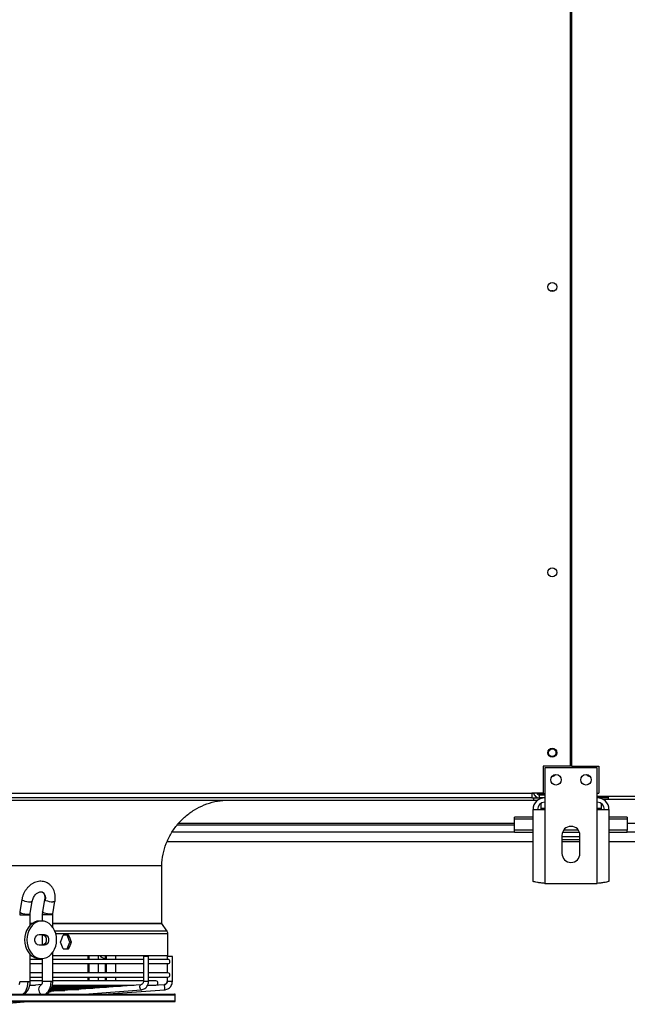
# Model space of a CAD drawing. Units: millimetres. Extents: x 5 to 414, y 3 to 291.
# Drawn here: x 234 to 260, y 113 to 156 of the extents above; entities that cross this region are included whole.
import ezdxf

# ---------------------------------------------------------------- set-up
doc = ezdxf.new("R2010")
doc.units = ezdxf.units.MM

msp = doc.modelspace()

# ---------------------------------------------------------------- linework, layer by layer
at = {"color": 7, "linetype": 'Continuous', "lineweight": 25}
for p, q in [((257.967, 123.295), (257.967, 165.495)), ((258, 165.495), (258, 123.295)), ((258, 155.494), (257.967, 155.494)), ((257.967, 154.829), (258, 154.829)), ((258, 152.161), (257.967, 152.161)), ((257.967, 151.495), (258, 151.495)), ((258, 148.828), (257.967, 148.828)), ((257.967, 148.162), (258, 148.162)), ((258, 145.494), (257.967, 145.494)), ((257.967, 144.829), (258, 144.829)), ((256.75, 123.295), (256.75, 122.108)), ((257.967, 123.295), (256.75, 123.295)), ((259.15, 123.228), (256.817, 123.228)), ((256.817, 123.228), (256.817, 121.375)), ((258, 123.295), (259.217, 123.295)), ((259.15, 121.375), (259.15, 123.228)), ((259.217, 123.295), (259.217, 122.095)), ((193.05, 122.095), (256.25, 122.095)), ((256.25, 121.895), (193.05, 121.895)), ((256.75, 122.108), (256.25, 122.108)), ((256.25, 122.108), (256.25, 122.095)), ((256.25, 122.095), (256.25, 121.895)), ((256.328, 122.095), (256.25, 122.095)), ((256.329, 122.088), (256.25, 122.088)), ((256.25, 121.895), (256.317, 121.895)), ((256.317, 121.895), (256.317, 121.795)), ((256.317, 121.895), (256.583, 121.895)), ((256.485, 122.088), (256.475, 122.088)), ((256.817, 122.075), (256.583, 122.075)), ((256.583, 122.067), (256.583, 122.074)), ((256.583, 122.074), (256.817, 122.074)), ((256.817, 122.067), (256.583, 122.067)), ((256.583, 121.895), (256.583, 122.028)), ((256.583, 122.028), (256.817, 122.028)), ((256.817, 121.895), (256.583, 121.895)), ((259.15, 122.095), (259.217, 122.095)), ((259.15, 121.961), (259.65, 121.961)), ((259.65, 121.895), (259.15, 121.895)), ((259.65, 121.961), (282.685, 121.961)), ((259.65, 121.828), (259.65, 121.961)), ((192.983, 121.795), (256.317, 121.795)), ((256.317, 121.795), (256.51, 121.795)), ((256.65, 121.648), (256.65, 121.415)), ((259.317, 121.648), (259.317, 121.415)), ((259.405, 121.828), (259.65, 121.828)), ((259.65, 121.828), (265.983, 121.828)), ((255.483, 120.952), (255.483, 121.03)), ((256.297, 121.03), (255.483, 121.03)), ((256.297, 118.197), (256.297, 121.375)), ((256.297, 121.375), (256.817, 121.375)), ((256.65, 121.415), (256.65, 121.375)), ((256.817, 121.375), (256.817, 118.095)), ((259.15, 118.095), (259.15, 121.375)), ((259.15, 121.375), (259.67, 121.375)), ((259.317, 121.415), (259.317, 121.375)), ((259.67, 121.375), (259.67, 118.197)), ((260.483, 121.03), (259.67, 121.03)), ((260.483, 121.03), (260.483, 120.952)), ((240.508, 120.695), (255.483, 120.695)), ((255.483, 120.455), (255.483, 120.952)), ((260.483, 120.952), (260.483, 120.455)), ((256.297, 120.455), (255.483, 120.455)), ((255.483, 120.352), (255.483, 120.455)), ((256.297, 120.352), (255.483, 120.352)), ((257.583, 120.228), (257.583, 119.428)), ((258.383, 120.161), (257.583, 120.161)), ((258.363, 120.352), (257.603, 120.352)), ((258.313, 120.455), (257.653, 120.455)), ((258.383, 119.428), (258.383, 120.228)), ((260.483, 120.455), (259.67, 120.455)), ((260.483, 120.352), (259.67, 120.352)), ((260.483, 120.352), (260.483, 120.455)), ((240.066, 119.961), (256.297, 119.961)), ((258.383, 120.028), (257.583, 120.028)), ((257.583, 119.961), (258.383, 119.961)), ((259.67, 119.961), (283.45, 119.961)), ((209.483, 118.893), (239.817, 118.893)), ((239.817, 116.337), (239.817, 118.893)), ((256.817, 118.095), (259.15, 118.095)), ((233.611, 117.38), (233.523, 116.829)), ((233.983, 116.755), (234.072, 117.306)), ((234.619, 117.381), (234.528, 116.831)), ((234.988, 116.754), (235.079, 117.305)), ((233.523, 116.829), (233.512, 116.698)), ((233.979, 116.698), (233.983, 116.755)), ((233.979, 116.247), (233.979, 116.698)), ((234.528, 116.83), (234.517, 116.698)), ((234.517, 116.698), (234.517, 116.428)), ((234.984, 116.698), (234.988, 116.754)), ((234.984, 116.151), (234.984, 116.698)), ((234.492, 116.428), (234.39, 116.428)), ((240.043, 116), (239.823, 116.318)), ((234.373, 115.828), (234.611, 115.828)), ((234.517, 115.828), (234.517, 115.362)), ((235.686, 115.795), (235.441, 115.795)), ((240.085, 114.895), (240.085, 115.867)), ((234.611, 115.361), (234.373, 115.361)), ((235.736, 115.495), (235.806, 115.495)), ((233.979, 113.75), (233.979, 114.942)), ((233.979, 114.895), (234.031, 114.895)), ((234.984, 113.75), (234.984, 115.039)), ((234.984, 114.895), (240.085, 114.895)), ((235.441, 115.195), (235.686, 115.195)), ((236.54, 114.895), (236.54, 114.725)), ((237.006, 114.725), (237.006, 114.895)), ((237.311, 114.895), (237.311, 114.725)), ((237.777, 114.725), (237.777, 114.895)), ((234.517, 114.725), (233.979, 114.725)), ((233.979, 114.538), (234.517, 114.538)), ((234.39, 114.761), (234.492, 114.761)), ((234.517, 114.762), (234.517, 113.75)), ((239.005, 114.725), (234.984, 114.725)), ((234.984, 114.538), (239.005, 114.538)), ((236.54, 114.538), (236.54, 114.125)), ((237.006, 114.125), (237.006, 114.538)), ((237.311, 114.538), (237.311, 114.125)), ((237.777, 114.125), (237.777, 114.538)), ((239.005, 114.858), (239.005, 113.75)), ((239.223, 114.858), (239.005, 114.858)), ((239.231, 114.858), (239.223, 114.858)), ((239.223, 113.75), (239.223, 114.858)), ((239.231, 113.75), (239.231, 114.858)), ((240.09, 114.725), (239.231, 114.725)), ((239.231, 114.538), (240.09, 114.538)), ((240.063, 114.858), (240.063, 114.725)), ((240.064, 114.858), (240.063, 114.858)), ((240.063, 114.538), (240.063, 114.125)), ((240.289, 114.858), (240.064, 114.858)), ((240.289, 113.75), (240.289, 114.858)), ((234.517, 114.125), (233.979, 114.125)), ((239.005, 114.125), (234.984, 114.125)), ((240.09, 114.125), (239.231, 114.125)), ((234.482, 113.613), (233.952, 113.553)), ((233.979, 113.938), (234.517, 113.938)), ((234.517, 113.769), (233.979, 113.769)), ((238.886, 113.604), (234.819, 113.296)), ((234.984, 113.938), (239.005, 113.938)), ((239.005, 113.769), (234.984, 113.769)), ((236.54, 113.938), (236.54, 113.769)), ((237.006, 113.769), (237.006, 113.938)), ((237.311, 113.938), (237.311, 113.769)), ((237.777, 113.769), (237.777, 113.938)), ((239.928, 113.604), (239.174, 113.551)), ((239.231, 113.938), (240.09, 113.938)), ((239.557, 113.769), (239.231, 113.769)), ((240.063, 113.938), (240.063, 113.75)), ((212.168, 113.187), (240.383, 113.187)), ((233.966, 113.582), (234.213, 113.582)), ((234.827, 113.303), (234.905, 113.303)), ((234.876, 113.349), (235.521, 113.349)), ((234.897, 113.396), (236.137, 113.396)), ((234.919, 113.443), (236.753, 113.443)), ((234.942, 113.489), (237.369, 113.489)), ((234.961, 113.536), (237.985, 113.536)), ((234.972, 113.582), (238.601, 113.582)), ((236.385, 113.187), (238.903, 113.378)), ((237.242, 113.187), (239.944, 113.378)), ((237.439, 113.191), (237.46, 113.203)), ((238.903, 113.378), (238.902, 113.378)), ((239.195, 113.582), (239.557, 113.582)), ((240.417, 112.887), (240.417, 113.154)), ((212.168, 112.854), (240.383, 112.854)), ((232.494, 112.733), (233.881, 112.854))]:
    msp.add_line(p, q, dxfattribs=at)
at = {"color": 8, "linetype": 'Continuous', "lineweight": 25}
for p, q in [((256.583, 122.108), (256.583, 122.075)), ((256.583, 122.074), (256.583, 122.075)), ((256.817, 121.415), (256.65, 121.415)), ((259.317, 121.415), (259.15, 121.415)), ((255.483, 120.758), (240.564, 120.758)), ((256.297, 120.952), (255.483, 120.952)), ((260.483, 120.952), (259.67, 120.952)), ((283.983, 120.758), (260.483, 120.758)), ((240.287, 120.384), (255.483, 120.384)), ((260.483, 120.384), (283.983, 120.384)), ((233.512, 116.698), (233.886, 116.698)), ((233.886, 116.698), (233.979, 116.698)), ((234.895, 116.698), (234.517, 116.698)), ((234.984, 116.698), (234.895, 116.698)), ((233.979, 116.337), (234.089, 116.337)), ((233.979, 116.318), (234.061, 116.318)), ((234.984, 116.337), (239.817, 116.337)), ((234.984, 116.318), (239.823, 116.318)), ((235.069, 116), (240.043, 116)), ((235.116, 115.867), (240.085, 115.867)), ((236.589, 114.725), (236.589, 114.895)), ((237.357, 114.895), (237.357, 114.725)), ((236.589, 114.125), (236.589, 114.538)), ((237.357, 114.538), (237.357, 114.125)), ((233.512, 113.75), (233.886, 113.75)), ((233.886, 113.75), (233.979, 113.75)), ((234.895, 113.75), (234.517, 113.75)), ((234.984, 113.75), (234.895, 113.75)), ((236.589, 113.769), (236.589, 113.938)), ((237.357, 113.938), (237.357, 113.769)), ((239.223, 113.75), (239.005, 113.75)), ((239.231, 113.75), (239.223, 113.75)), ((240.064, 113.75), (240.063, 113.75)), ((240.289, 113.75), (240.064, 113.75)), ((212.141, 113.154), (240.417, 113.154)), ((236.384, 113.187), (238.902, 113.378)), ((237.364, 113.196), (237.357, 113.187)), ((212.141, 112.887), (240.417, 112.887))]:
    msp.add_line(p, q, dxfattribs=at)
at = {"color": 8, "linetype": 'Continuous', "lineweight": 25, "flags": 128}
for points in [[(233.611, 117.38), (233.612, 117.373), (233.634, 117.354), (233.681, 117.333), (233.748, 117.313), (233.825, 117.297), (233.905, 117.286), (233.977, 117.283)], [(233.977, 117.283), (234.011, 117.284), (234.038, 117.287), (234.058, 117.293), (234.069, 117.301), (234.072, 117.306)], [(234.664, 117.344), (234.641, 117.355), (234.626, 117.367), (234.619, 117.377), (234.619, 117.381)], [(235.079, 117.305), (235.074, 117.297), (235.043, 117.286), (234.988, 117.283)], [(233.523, 116.829), (233.524, 116.823), (233.546, 116.803), (233.593, 116.782), (233.659, 116.762), (233.737, 116.746), (233.816, 116.736), (233.888, 116.732)], [(233.888, 116.732), (233.944, 116.736), (233.977, 116.746), (233.983, 116.755)], [(234.897, 116.732), (234.826, 116.736), (234.747, 116.746), (234.669, 116.762), (234.602, 116.782), (234.553, 116.803), (234.53, 116.823), (234.528, 116.831)], [(234.988, 116.754), (234.983, 116.746), (234.952, 116.736), (234.897, 116.732)], [(238.902, 113.378), (238.885, 113.386), (238.869, 113.411), (238.857, 113.448), (238.851, 113.491), (238.852, 113.534), (238.859, 113.571), (238.871, 113.595), (238.886, 113.604)]]:
    msp.add_lwpolyline(points, dxfattribs=at)
at = {"color": 7, "linetype": 'Continuous', "lineweight": 25, "flags": 128}
for points in [[(234.39, 116.428), (234.275, 116.415), (234.164, 116.378), (234.06, 116.317), (233.965, 116.233), (233.884, 116.13), (233.818, 116.011), (233.769, 115.88), (233.739, 115.74), (233.729, 115.595)], [(235.153, 115.595), (235.143, 115.74), (235.113, 115.88), (235.064, 116.011), (234.998, 116.13), (234.916, 116.233), (234.822, 116.317), (234.718, 116.378), (234.606, 116.415), (234.492, 116.428), (234.377, 116.415), (234.265, 116.378), (234.161, 116.317), (234.067, 116.233), (233.985, 116.13), (233.919, 116.011), (233.87, 115.88), (233.84, 115.74), (233.83, 115.595)], [(234.373, 115.361), (234.309, 115.376), (234.254, 115.416), (234.212, 115.478), (234.19, 115.554), (234.19, 115.635), (234.212, 115.711), (234.254, 115.774), (234.309, 115.814), (234.373, 115.828)], [(234.509, 115.828), (234.572, 115.814), (234.628, 115.774), (234.669, 115.711), (234.691, 115.635), (234.691, 115.554), (234.669, 115.478), (234.628, 115.416), (234.572, 115.376), (234.509, 115.361)], [(234.611, 115.828), (234.674, 115.814), (234.73, 115.774), (234.771, 115.711), (234.793, 115.635), (234.793, 115.554), (234.771, 115.478), (234.73, 115.416), (234.674, 115.376), (234.611, 115.361)], [(233.729, 115.595), (233.739, 115.45), (233.769, 115.31), (233.818, 115.178), (233.884, 115.059), (233.965, 114.956), (234.06, 114.873), (234.164, 114.812), (234.275, 114.774), (234.39, 114.761)], [(233.83, 115.595), (233.84, 115.45), (233.87, 115.31), (233.919, 115.178), (233.985, 115.059), (234.067, 114.956), (234.161, 114.873), (234.265, 114.812), (234.377, 114.774), (234.492, 114.761), (234.606, 114.774), (234.718, 114.812), (234.822, 114.873), (234.916, 114.956), (234.998, 115.059), (235.064, 115.178), (235.113, 115.31), (235.143, 115.45), (235.153, 115.595)]]:
    msp.add_lwpolyline(points, dxfattribs=at)
at = {"color": 7, "linetype": 'Continuous', "lineweight": 25}
for centre, radius in [((257.15, 144.561), 0.2), ((257.15, 131.895), 0.2), ((257.15, 123.895), 0.2), ((257.15, 123.895), 0.167), ((257.317, 122.695), 0.233), ((258.65, 122.695), 0.233)]:
    msp.add_circle(centre, radius, dxfattribs=at)
for centre, radius, start, end in [((257.15, 144.228), 0.167, 62.8733, 117.1267), ((257.15, 123.019), 0.167, 268.1439, 326.2508), ((258.817, 123.019), 0.167, 213.7491, 271.8561), ((256.817, 121.375), 0.52, 90, 180), ((259.15, 121.375), 0.52, 0, 90), ((256.817, 121.375), 0.32, 90, 180), ((259.15, 121.375), 0.32, 0, 90), ((257.983, 120.228), 0.4, 0, 180), ((257.983, 119.428), 0.4, 180, 0), ((234.997, 118.22), 0.938, 249.2101, 269.4662), ((234.103, 116.698), 0.218, 170.9242, 180.0393), ((235.106, 116.698), 0.212, 170.6687, 180.0391), ((239.852, 115.867), 0.233, 0, 34.825), ((237.369, 115.16), 0.401, 221.4125, 261.5907), ((240.09, 114.631), 0.0933, 270, 90), ((240.09, 114.031), 0.0933, 270, 90), ((239.557, 113.676), 0.0933, 270, 90), ((239.917, 113.75), 0.146, 274.2688, 0.2221), ((239.593, 113.467), 0.362, 345.7422, 22.1895), ((240.383, 113.154), 0.0333, 0, 90), ((240.383, 112.887), 0.0333, 270, 0)]:
    msp.add_arc(centre, radius, start, end, dxfattribs=at)
at = {"color": 8, "linetype": 'Continuous', "lineweight": 25}
for centre, radius, start, end in [((234.353, 117.429), 0.323, 344.6532, 61.283), ((234.603, 113.388), 0.252, 118.5351, 232.8305)]:
    msp.add_arc(centre, radius, start, end, dxfattribs=at)
at = {"color": 7, "linetype": 'Continuous', "lineweight": 25}
for centre, major_axis, start_param, end_param in [((224.65, 116.095), (12.522, 26.389), 4.850819, 4.862043), ((224.65, 116.095), (-12.441, 26.218), 4.528923, 4.540219), ((224.65, 116.095), (-12.522, 26.389), 4.529069, 4.540292), ((224.65, 114.895), (-12.522, 26.389), 4.562735, 4.573958), ((224.65, 114.895), (12.441, 26.218), 4.884559, 4.895855), ((224.65, 114.895), (12.522, 26.389), 4.884486, 4.895709)]:
    msp.add_ellipse(centre, major_axis=major_axis, ratio=0.341999, start_param=start_param, end_param=end_param, dxfattribs=at)
for points, knots in [([(256.326, 122.108), (256.327, 122.096), (256.333, 122.053), (256.374, 121.989), (256.444, 121.928), (256.518, 121.899), (256.566, 121.896), (256.583, 121.895)], [0, 0, 0, 0, 0.102712, 0.354635, 0.606559, 0.858482, 1, 1, 1, 1]), ([(256.583, 122.075), (256.552, 122.082), (256.498, 122.093), (256.453, 122.103), (256.434, 122.108)], [0, 0, 0, 0, 0.575212, 1, 1, 1, 1]), ([(256.467, 122.1), (256.472, 122.091), (256.485, 122.067), (256.521, 122.041), (256.557, 122.029), (256.578, 122.028), (256.583, 122.028)], [0, 0, 0, 0, 0.226744, 0.562383, 0.898021, 1, 1, 1, 1]), ([(239.817, 118.893), (239.831, 119.058), (239.861, 119.39), (240.007, 119.869), (240.224, 120.319), (240.513, 120.727), (240.863, 121.08), (241.263, 121.37), (241.701, 121.59), (242.169, 121.741), (242.494, 121.777), (242.656, 121.795)], [0, 0, 0, 0, 0.111992, 0.223993, 0.335998, 0.447998, 0.559988, 0.669987, 0.779996, 0.890008, 1, 1, 1, 1]), ([(235.079, 117.305), (235.083, 117.33), (235.093, 117.401), (235.094, 117.516), (235.078, 117.647), (235.041, 117.77), (234.987, 117.883), (234.915, 117.982), (234.829, 118.064), (234.731, 118.127), (234.625, 118.169), (234.513, 118.191), (234.399, 118.193), (234.284, 118.175), (234.17, 118.137), (234.061, 118.08), (233.958, 118.005), (233.863, 117.914), (233.78, 117.808), (233.71, 117.691), (233.656, 117.565), (233.625, 117.46), (233.614, 117.398), (233.611, 117.38)], [0, 0, 0, 0, 0.029376, 0.081069, 0.132952, 0.184723, 0.236077, 0.28668, 0.336315, 0.384987, 0.43293, 0.480504, 0.528038, 0.575945, 0.624514, 0.673861, 0.723925, 0.774531, 0.825487, 0.876657, 0.927974, 0.979445, 1, 1, 1, 1]), ([(256.817, 118.095), (256.758, 118.102), (256.64, 118.117), (256.483, 118.139), (256.365, 118.161), (256.305, 118.18), (256.299, 118.192), (256.297, 118.197)], [0, 0, 0, 0, 0.216358, 0.432723, 0.649088, 0.865454, 1, 1, 1, 1]), ([(259.67, 118.197), (259.664, 118.189), (259.652, 118.175), (259.561, 118.153), (259.428, 118.131), (259.282, 118.111), (259.186, 118.099), (259.15, 118.095)], [0, 0, 0, 0, 0.216358, 0.432723, 0.649088, 0.865454, 1, 1, 1, 1]), ([(234.072, 117.306), (234.075, 117.32), (234.082, 117.362), (234.106, 117.433), (234.146, 117.514), (234.197, 117.586), (234.256, 117.645), (234.317, 117.688), (234.376, 117.715), (234.43, 117.726), (234.474, 117.725), (234.497, 117.716), (234.507, 117.711)], [0, 0, 0, 0, 0.050773, 0.156365, 0.26213, 0.367571, 0.472405, 0.576779, 0.681362, 0.78784, 0.899923, 1, 1, 1, 1]), ([(234.507, 117.711), (234.51, 117.71), (234.527, 117.705), (234.552, 117.684), (234.584, 117.645), (234.609, 117.59), (234.625, 117.521), (234.628, 117.448), (234.622, 117.4), (234.619, 117.381)], [0, 0, 0, 0, 0.038139, 0.23269, 0.400512, 0.558209, 0.725997, 0.889621, 1, 1, 1, 1]), ([(239.823, 116.318), (239.821, 116.321), (239.817, 116.327), (239.817, 116.334), (239.817, 116.337)], [0, 0, 0, 0, 0.5619, 1, 1, 1, 1]), ([(233.512, 113.75), (233.512, 113.734), (233.511, 113.702), (233.503, 113.663), (233.495, 113.635), (233.486, 113.613), (233.479, 113.605), (233.481, 113.606), (233.481, 113.606)], [0, 0, 0, 0, 0.2045262, 0.3912384, 0.5619176, 0.7186114, 0.997767, 1, 1, 1, 1]), ([(233.65, 113.187), (233.687, 113.217), (233.761, 113.277), (233.835, 113.428), (233.878, 113.589), (233.883, 113.697), (233.886, 113.75)], [0, 0, 0, 0, 0.2797704, 0.5595405, 0.7797699, 1, 1, 1, 1]), ([(233.672, 113.189), (233.692, 113.196), (233.764, 113.219), (233.865, 113.331), (233.94, 113.486), (233.974, 113.633), (233.977, 113.711), (233.979, 113.75)], [0, 0, 0, 0, 0.106187, 0.383422, 0.68206, 0.839, 1, 1, 1, 1]), ([(234.517, 113.75), (234.517, 113.734), (234.515, 113.703), (234.508, 113.665), (234.5, 113.637), (234.49, 113.615), (234.482, 113.606), (234.484, 113.608), (234.484, 113.608)], [0, 0, 0, 0, 0.1988, 0.380277, 0.546169, 0.698428, 0.969275, 1, 1, 1, 1]), ([(234.895, 113.75), (234.89, 113.682), (234.882, 113.546), (234.821, 113.378), (234.743, 113.255), (234.682, 113.21), (234.652, 113.187)], [0, 0, 0, 0, 0.279772, 0.559543, 0.779771, 1, 1, 1, 1]), ([(234.668, 113.187), (234.689, 113.194), (234.763, 113.218), (234.867, 113.33), (234.944, 113.484), (234.979, 113.632), (234.982, 113.711), (234.984, 113.75)], [0, 0, 0, 0, 0.11038, 0.385479, 0.682721, 0.83925, 1, 1, 1, 1]), ([(239.005, 113.75), (239.004, 113.743), (239.003, 113.718), (238.991, 113.677), (238.962, 113.637), (238.925, 113.611), (238.898, 113.606), (238.886, 113.604)], [0, 0, 0, 0, 0.099495, 0.320462, 0.547569, 0.78495, 1, 1, 1, 1]), ([(238.903, 113.378), (238.921, 113.38), (238.966, 113.386), (239.036, 113.413), (239.107, 113.461), (239.164, 113.526), (239.206, 113.603), (239.228, 113.68), (239.23, 113.73), (239.231, 113.75)], [0, 0, 0, 0, 0.100371, 0.256956, 0.413689, 0.571066, 0.729464, 0.888967, 1, 1, 1, 1]), ([(240.01, 113.637), (240.009, 113.637), (239.998, 113.623), (239.968, 113.61), (239.939, 113.606), (239.928, 113.604)], [0, 0, 0, 0, 0.008964, 0.616903, 1, 1, 1, 1]), ([(239.944, 113.378), (239.962, 113.38), (240.01, 113.385), (240.083, 113.412), (240.158, 113.461), (240.219, 113.526), (240.263, 113.603), (240.286, 113.68), (240.288, 113.73), (240.289, 113.75)], [0, 0, 0, 0, 0.098949, 0.257105, 0.41547, 0.573889, 0.73241, 0.891058, 1, 1, 1, 1]), ([(240.063, 113.75), (240.062, 113.743), (240.061, 113.718), (240.047, 113.675), (240.022, 113.65), (240.01, 113.637)], [0, 0, 0, 0, 0.1688633, 0.5829583, 1, 1, 1, 1])]:
    msp.add_open_spline(points, degree=3, knots=knots, dxfattribs=at)

doc.saveas('drawing.dxf')
